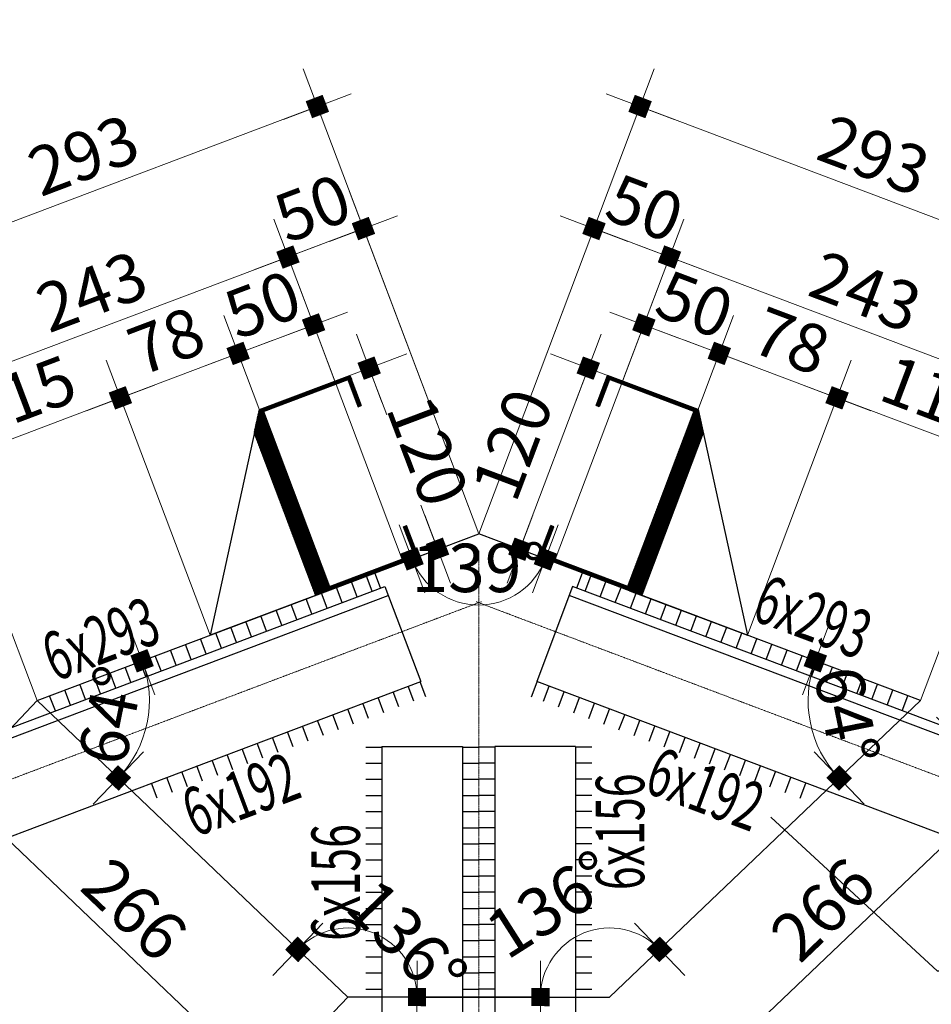
# Model space of a CAD drawing. Units: inches. Extents: x 843852 to 2174534, y -469463 to 903513.
# Drawn here: x 1148382 to 1154032, y -332822 to -326718 of the extents above; entities that cross this region are included whole.
import ezdxf
from ezdxf.enums import TextEntityAlignment as Align

# ---------------------------------------------------------------- set-up
doc = ezdxf.new("R2010")
doc.units = ezdxf.units.IN
doc.header["$MEASUREMENT"] = 0
doc.linetypes.add('CENTER', pattern=[2, 1.25, -0.25, 0.25, -0.25])
doc.layers.get('DEFPOINTS').update_dxf_attribs({"lineweight": 18})
for name, color, linetype in [('COT THEP TO', 6, 'Continuous'), ('LAYER1', 9, 'Continuous'), ('Net bao', 3, 'Continuous'), ('Net noithat', 9, 'Continuous'), ('NTHAY', 21, 'Continuous')]:
    doc.layers.add(name, color=color, linetype=linetype)
for name, color, linetype, lineweight in [('DIM', 8, 'Continuous', 20), ('hien', 1, 'Continuous', 25), ('netmo', 8, 'Continuous', 25), ('TEXT', 4, 'Continuous', 18), ('TIM', 5, 'CENTER', 15)]:
    doc.layers.add(name, color=color, linetype=linetype, lineweight=lineweight)
doc.styles.add('Dim', font='romans.shx', dxfattribs={"width": 0.6})
doc.styles.add('thuy1', font='vncc-sim.shx', dxfattribs={"width": 0.8})
doc.dimstyles.new('nutkeo', dxfattribs={"dimtxt": 220, "dimasz": 1.5, "dimexe": 250, "dimexo": 0, "dimgap": 80, "dimtad": 1, "dimtoh": 1, "dimdec": 0, "dimlfac": 0.1, "dimrnd": 1, "dimdsep": 46, "dimtxsty": 'Dim', "dimblk": 'k1', "dimcen": 0, "dimdle": 1, "dimclrd": 8, "dimclre": 148, "dimclrt": 256, "dimadec": 0, "dimazin": 2, "dimtfac": 1, "dimtdec": 0, "dimtix": 1, "dimtmove": 2, "dimatfit": 2, "dimfxl": 150, "dimtolj": 1, "dimtzin": 0, "dimlwd": -1, "dimlwe": -1, "dimarcsym": 0})
pattern_1 = [(45, (0, 0), (-0.08838834765, 0.08838834765), [])]

# ---------------------------------------------------------------- blocks, each defined once
blk = doc.blocks.new('xg')
at = {"layer": 'NTHAY', "linetype": 'ByBlock'}
h = blk.add_hatch(dxfattribs=at)
h.set_pattern_fill('ANSI31', color=256, style=0)
h.set_pattern_definition(pattern_1)
h.paths.add_polyline_path([(-450549, -76026), (-450557, -76038.31), (-450557, -76146), (-450549, -76146)])
for p, q in [((-450549, -76026), (-450627, -76146)), ((-450549, -76026), (-450549, -76146)), ((-450557, -76038.31), (-450557, -76146)), ((-450549, -76146), (-450627, -76146))]:
    blk.add_line(p, q, dxfattribs=at)
blk = doc.blocks.new('c120')
at = {"layer": 'NTHAY', "linetype": 'ByBlock'}
h = blk.add_hatch(dxfattribs=at)
h.set_pattern_fill('ANSI31', color=256, style=0)
h.set_pattern_definition(pattern_1)
h.paths.add_polyline_path([(-447232.5, -74210.5), (-447176.5, -74210.5), (-447176.5, -74228.5), (-447174.5, -74228.5), (-447174.5, -74208.5), (-447234.5, -74208.5), (-447234.5, -74328.5), (-447174.5, -74328.5), (-447174.5, -74326), (-447174.5, -74308), (-447176.5, -74308), (-447176.5, -74326.5), (-447232.5, -74326.5)])
at = {"ltscale": 0.5}
for p, q in [((-447176.5, -74210.5), (-447176.5, -74228.5)), ((-447174.5, -74208.5), (-447174.5, -74228.5)), ((-447176.5, -74326.5), (-447176.5, -74308)), ((-447174.5, -74328), (-447174.5, -74308))]:
    blk.add_line(p, q, dxfattribs=at)
at = {"layer": 'LAYER1', "linetype": 'ByBlock'}
for p, q in [((-447234.5, -74208.5), (-447174.5, -74208.5)), ((-447234.5, -74208.5), (-447234.5, -74328.5)), ((-447232.5, -74210.5), (-447176.5, -74210.5)), ((-447232.5, -74210.5), (-447232.5, -74326.5)), ((-447174.5, -74208.5), (-447174.5, -74211)), ((-447176.5, -74228.5), (-447174.5, -74228.5)), ((-447176.5, -74308), (-447174.5, -74308)), ((-447234.5, -74328.5), (-447174.5, -74328.5)), ((-447232.5, -74326.5), (-447176.5, -74326.5)), ((-447174.5, -74328.5), (-447174.5, -74326))]:
    blk.add_line(p, q, dxfattribs=at)
blk = doc.blocks.new('k1')
at = {"color": 8}
blk.add_line((-150, 0), (150, 0), dxfattribs=at)
at = {"color": 142, "const_width": 75}
blk.add_lwpolyline([(0, -37.5), (0, 37.5)], dxfattribs=at)
blk = doc.blocks.new('*D5812')
at = {"layer": 'DEFPOINTS', "color": 0, "ltscale": 0.5}
for p in [(1151226.9, -329904.8), (1151226.9, -329904.8), (1151053.6, -330311.2), (1148489.7, -330938.5), (1153964.2, -330938.5)]:
    blk.add_point(p, dxfattribs=at)
at = {"layer": 'DIM', "color": 8, "ltscale": 0.5}
blk.add_arc((1151226.9, -329904.8), 441.9, 200.88235, 339.11765, dxfattribs=at)
at = {"layer": 'DIM', "color": 8, "ltscale": 0.5, "xscale": 1.5, "yscale": 1.5, "zscale": 1.5}
for p, rotation in [((1150813.6, -330060.9), 110.7851040892806), ((1151640.3, -330060.9), 69.21489580086936)]:
    blk.add_blockref('k1', p, dxfattribs=dict(at, rotation=rotation))
at = {"layer": 'DIM', "color": 4, "ltscale": 0.5, "insert": (1151226.9, -330116.7), "char_height": 300, "attachment_point": 5, "rotation": 360, "style": 'Dim'}
blk.add_mtext('\\A1;139°', dxfattribs=at)
blk = doc.blocks.new('*D5813')
at = {"layer": 'DEFPOINTS', "color": 0, "ltscale": 0.5}
for p in [(1151226.9, -329904.8), (1148489.7, -330938.5), (1148489.7, -330938.5), (1149133.9, -331201.6), (1150415.8, -332777.2)]:
    blk.add_point(p, dxfattribs=at)
at = {"layer": 'DIM', "color": 8, "ltscale": 0.5}
blk.add_arc((1148489.7, -330938.5), 695.9, 316.45334, 20.56435, dxfattribs=at)
at = {"layer": 'DIM', "color": 8, "ltscale": 0.5, "xscale": 1.5, "yscale": 1.5, "zscale": 1.5}
for p, rotation in [((1149140.7, -330692.6), 110.6261027695655), ((1148993.1, -331419), 226.3915872686073)]:
    blk.add_blockref('k1', p, dxfattribs=dict(at, rotation=rotation))
at = {"layer": 'DIM', "color": 4, "ltscale": 0.5, "insert": (1148946.3, -331031.3), "char_height": 300, "attachment_point": 5, "rotation": 78.50885, "style": 'Dim'}
blk.add_mtext('\\A1;64°', dxfattribs=at)
blk = doc.blocks.new('*D5814')
at = {"layer": 'DEFPOINTS', "color": 0, "ltscale": 0.5}
for p in [(1148489.7, -330938.5), (1150409.2, -332348.9), (1150415.8, -332777.2), (1150415.8, -332777.2), (1151556.8, -332777.2)]:
    blk.add_point(p, dxfattribs=at)
at = {"layer": 'DIM', "color": 8, "ltscale": 0.5}
for start, end in [(0, 136.32983), (136.5305, 136.73117), (359.59866, 359.79933)]:
    blk.add_arc((1150415.8, -332777.2), 428.3, start, end, dxfattribs=at)
at = {"layer": 'DIM', "color": 8, "ltscale": 0.5, "xscale": 1.5, "yscale": 1.5, "zscale": 1.5}
for p, rotation in [((1150106.1, -332481.4), 46.43016873890146), ((1150844.1, -332777.2), 89.89966624417436)]:
    blk.add_blockref('k1', p, dxfattribs=dict(at, rotation=rotation))
at = {"layer": 'DIM', "color": 4, "ltscale": 0.5, "insert": (1150783.8, -332422.9), "char_height": 300, "attachment_point": 5, "rotation": 313.91505, "style": 'Dim'}
blk.add_mtext('\\A1;136°', dxfattribs=at)
blk = doc.blocks.new('*D5815')
at = {"layer": 'DEFPOINTS', "color": 0, "ltscale": 0.5}
for p in [(1151226.9, -329904.8), (1153268.4, -330947.7), (1153964.2, -330938.5), (1153964.2, -330938.5), (1152038, -332777.2)]:
    blk.add_point(p, dxfattribs=at)
at = {"layer": 'DIM', "color": 8, "ltscale": 0.5}
blk.add_arc((1153964.2, -330938.5), 695.9, 159.43565, 223.54666, dxfattribs=at)
at = {"layer": 'DIM', "color": 8, "ltscale": 0.5, "xscale": 1.5, "yscale": 1.5, "zscale": 1.5}
for p, rotation in [((1153313.2, -330692.6), 69.37389721211602), ((1153460.8, -331419), 313.60841271307)]:
    blk.add_blockref('k1', p, dxfattribs=dict(at, rotation=rotation))
at = {"layer": 'DIM', "color": 4, "ltscale": 0.5, "insert": (1153507.6, -331031.3), "char_height": 300, "attachment_point": 5, "rotation": 281.49115, "style": 'Dim'}
blk.add_mtext('\\A1;64°', dxfattribs=at)
blk = doc.blocks.new('*D5822')
at = {"layer": 'DEFPOINTS', "color": 0, "ltscale": 0.5}
for p in [(1153964.2, -330938.5), (1152044.7, -332348.9), (1150897.1, -332777.2), (1152038, -332777.2), (1152038, -332777.2)]:
    blk.add_point(p, dxfattribs=at)
at = {"layer": 'DIM', "color": 8, "ltscale": 0.5}
blk.add_arc((1152038, -332777.2), 428.3, 43.87083, 179.79933, dxfattribs=at)
at = {"layer": 'DIM', "color": 8, "ltscale": 0.5, "xscale": 1.5, "yscale": 1.5, "zscale": 1.5}
for p, rotation in [((1152347.8, -332481.4), 313.7704989020078), ((1151609.8, -332777.2), 269.8996663704409)]:
    blk.add_blockref('k1', p, dxfattribs=dict(at, rotation=rotation))
at = {"layer": 'DIM', "color": 4, "ltscale": 0.5, "insert": (1151672.1, -332202.2), "char_height": 300, "attachment_point": 5, "rotation": 32.47743, "style": 'Dim'}
blk.add_mtext('\\A1;136°', dxfattribs=at)
blk = doc.blocks.new('*D5823')
at = {"layer": 'DEFPOINTS', "color": 0, "ltscale": 0.5}
for p in [(1148489.7, -330938.5), (1150415.8, -332777.2), (1149898.7, -333318.9)]:
    blk.add_point(p, dxfattribs=at)
at = {"layer": 'DIM', "color": 148, "ltscale": 0.5}
for p, q in [((1148489.7, -330938.5), (1147799.9, -331661)), ((1150415.8, -332777.2), (1149726, -333499.8))]:
    blk.add_line(p, q, dxfattribs=at)
at = {"layer": 'DIM', "color": 8, "ltscale": 0.5}
blk.add_line((1147973.6, -331481.3), (1149897.6, -333317.9), dxfattribs=at)
at = {"layer": 'DIM', "color": 8, "ltscale": 0.5, "xscale": 1.5, "yscale": 1.5, "zscale": 1.5}
for p, rotation in [((1147972.5, -331480.2), 136.3298349823252), ((1149898.7, -333318.9), 316.3298349823252)]:
    blk.add_blockref('k1', p, dxfattribs=dict(at, rotation=rotation))
at = {"layer": 'DIM', "color": 4, "ltscale": 0.5, "insert": (1149094.4, -332233.2), "char_height": 300, "attachment_point": 5, "rotation": 316.32983, "style": 'Dim'}
blk.add_mtext('\\A1;266', dxfattribs=at)
blk = doc.blocks.new('*D5827')
at = {"layer": 'DEFPOINTS', "color": 0, "ltscale": 0.5}
for p in [(1154063.7, -331042.7), (1152137.6, -332881.4), (1152555.2, -333318.9)]:
    blk.add_point(p, dxfattribs=at)
at = {"layer": 'DIM', "color": 148, "ltscale": 0.5}
for p, q in [((1154063.7, -331042.7), (1154654, -331661)), ((1152137.6, -332881.4), (1152727.9, -333499.8))]:
    blk.add_line(p, q, dxfattribs=at)
at = {"layer": 'DIM', "color": 8, "ltscale": 0.5}
blk.add_line((1154480.3, -331481.3), (1152556.3, -333317.9), dxfattribs=at)
at = {"layer": 'DIM', "color": 8, "ltscale": 0.5, "xscale": 1.5, "yscale": 1.5, "zscale": 1.5}
for p, rotation in [((1154481.4, -331480.2), 43.67016500189974), ((1152555.2, -333318.9), 223.6701650018997)]:
    blk.add_blockref('k1', p, dxfattribs=dict(at, rotation=rotation))
at = {"layer": 'DIM', "color": 4, "ltscale": 0.5, "insert": (1153359.5, -332233.2), "char_height": 300, "attachment_point": 5, "rotation": 43.67017, "style": 'Dim'}
blk.add_mtext('\\A1;266', dxfattribs=at)
blk = doc.blocks.new('*D5828')
at = {"layer": 'DEFPOINTS', "color": 0, "ltscale": 0.5}
for p in [(1149006.2, -329062.6), (1149561.7, -330533.6), (1148489.7, -330938.5)]:
    blk.add_point(p, dxfattribs=at)
at = {"layer": 'DIM', "color": 148, "ltscale": 0.5}
for p, q in [((1149561.7, -330533.6), (1148917.9, -328828.7)), ((1148489.7, -330938.5), (1147845.9, -329233.5))]:
    blk.add_line(p, q, dxfattribs=at)
at = {"layer": 'DIM', "color": 8, "ltscale": 0.5}
blk.add_line((1147935.6, -329466.9), (1149004.8, -329063.1), dxfattribs=at)
at = {"layer": 'DIM', "color": 8, "ltscale": 0.5, "xscale": 1.5, "yscale": 1.5, "zscale": 1.5}
for p, rotation in [((1149006.2, -329062.6), 20.68889896613608), ((1147934.2, -329467.4), 200.6888989661361)]:
    blk.add_blockref('k1', p, dxfattribs=dict(at, rotation=rotation))
at = {"layer": 'DIM', "color": 4, "ltscale": 0.5, "insert": (1148388.9, -329049.8), "char_height": 300, "attachment_point": 5, "rotation": 20.6889, "style": 'Dim'}
blk.add_mtext('\\A1;115', dxfattribs=at)
blk = doc.blocks.new('*D5829')
at = {"layer": 'DEFPOINTS', "color": 0, "ltscale": 0.5}
for p in [(1149735.9, -328787), (1150291.4, -330258.1), (1149561.7, -330533.6)]:
    blk.add_point(p, dxfattribs=at)
at = {"layer": 'DIM', "color": 148, "ltscale": 0.5}
for p, q in [((1150291.4, -330258.1), (1149647.6, -328553.1)), ((1149561.7, -330533.6), (1148917.9, -328828.7))]:
    blk.add_line(p, q, dxfattribs=at)
at = {"layer": 'DIM', "color": 8, "ltscale": 0.5}
blk.add_line((1149007.6, -329062.1), (1149734.5, -328787.5), dxfattribs=at)
at = {"layer": 'DIM', "color": 8, "ltscale": 0.5, "xscale": 1.5, "yscale": 1.5, "zscale": 1.5}
for p, rotation in [((1149735.9, -328787), 20.68889895872977), ((1149006.2, -329062.6), 200.6888989587298)]:
    blk.add_blockref('k1', p, dxfattribs=dict(at, rotation=rotation))
at = {"layer": 'DIM', "color": 4, "ltscale": 0.5, "insert": (1149289.8, -328709.6), "char_height": 300, "attachment_point": 5, "rotation": 20.6889, "style": 'Dim'}
blk.add_mtext('\\A1;78', dxfattribs=at)
blk = doc.blocks.new('*D5830')
at = {"layer": 'DEFPOINTS', "color": 0, "ltscale": 0.5}
for p in [(1150203.5, -328610.4), (1150335.1, -328958.9), (1150291.4, -330258.1)]:
    blk.add_point(p, dxfattribs=at)
at = {"layer": 'DIM', "color": 148, "ltscale": 0.5}
for p, q in [((1150335.1, -328958.9), (1150115.2, -328376.6)), ((1150291.4, -330258.1), (1149647.6, -328553.1))]:
    blk.add_line(p, q, dxfattribs=at)
at = {"layer": 'DIM', "color": 8, "ltscale": 0.5}
blk.add_line((1149737.3, -328786.5), (1150202.1, -328611), dxfattribs=at)
at = {"layer": 'DIM', "color": 8, "ltscale": 0.5, "xscale": 1.5, "yscale": 1.5, "zscale": 1.5}
for p, rotation in [((1150203.5, -328610.4), 20.68889895872977), ((1149735.9, -328787), 200.6888989587298)]:
    blk.add_blockref('k1', p, dxfattribs=dict(at, rotation=rotation))
at = {"layer": 'DIM', "color": 4, "ltscale": 0.5, "insert": (1149888.4, -328483.6), "char_height": 300, "attachment_point": 5, "rotation": 20.6889, "style": 'Dim'}
blk.add_mtext('\\A1;50', dxfattribs=at)
blk = doc.blocks.new('*D5831')
at = {"layer": 'DEFPOINTS', "color": 0, "ltscale": 0.5}
for p in [(1150335.1, -328958.9), (1150971.8, -330001.2), (1150759, -330081.5)]:
    blk.add_point(p, dxfattribs=at)
at = {"layer": 'DIM', "color": 148, "ltscale": 0.5}
for p, q in [((1150335.1, -328958.9), (1150781.7, -328790.2)), ((1150759, -330081.5), (1151205.7, -329912.8))]:
    blk.add_line(p, q, dxfattribs=at)
at = {"layer": 'DIM', "color": 8, "ltscale": 0.5}
for p, q in [((1150548.4, -328879.9), (1150657.4, -329168.7)), ((1150971.3, -329999.8), (1150868.4, -329727.4))]:
    blk.add_line(p, q, dxfattribs=at)
at = {"layer": 'DIM', "color": 8, "ltscale": 0.5, "xscale": 1.5, "yscale": 1.5, "zscale": 1.5}
for p, rotation in [((1150547.9, -328878.5), 110.6878550558495), ((1150971.8, -330001.2), 290.6878550558495)]:
    blk.add_blockref('k1', p, dxfattribs=dict(at, rotation=rotation))
at = {"layer": 'DIM', "color": 4, "ltscale": 0.5, "insert": (1150910.6, -329392.3), "char_height": 300, "attachment_point": 5, "rotation": 290.68786, "style": 'Dim'}
blk.add_mtext('\\A1;120', dxfattribs=at)
blk = doc.blocks.new('*D5832')
at = {"layer": 'DEFPOINTS', "color": 0, "ltscale": 0.5}
for p in [(1150044.6, -328189.8), (1150759, -330081.5), (1148489.7, -330938.5)]:
    blk.add_point(p, dxfattribs=at)
at = {"layer": 'DIM', "color": 148, "ltscale": 0.5}
for p, q in [((1150759, -330081.5), (1149956.3, -327955.9)), ((1148489.7, -330938.5), (1147687, -328812.9))]:
    blk.add_line(p, q, dxfattribs=at)
at = {"layer": 'DIM', "color": 8, "ltscale": 0.5}
blk.add_line((1147776.7, -329046.2), (1150043.2, -328190.3), dxfattribs=at)
at = {"layer": 'DIM', "color": 8, "ltscale": 0.5, "xscale": 1.5, "yscale": 1.5, "zscale": 1.5}
for p, rotation in [((1150044.6, -328189.8), 20.68862614286873), ((1147775.3, -329046.8), 200.6886261428687)]:
    blk.add_blockref('k1', p, dxfattribs=dict(at, rotation=rotation))
at = {"layer": 'DIM', "color": 4, "ltscale": 0.5, "insert": (1148828.7, -328403.1), "char_height": 300, "attachment_point": 5, "rotation": 20.68863, "style": 'Dim'}
blk.add_mtext('\\A1;243', dxfattribs=at)
blk = doc.blocks.new('*D5833')
at = {"layer": 'DEFPOINTS', "color": 0, "ltscale": 0.5}
for p in [(1150512.6, -328013.1), (1151226.9, -329904.8), (1150759, -330081.5)]:
    blk.add_point(p, dxfattribs=at)
at = {"layer": 'DIM', "color": 148, "ltscale": 0.5}
for p, q in [((1151226.9, -329904.8), (1150424.2, -327779.2)), ((1150759, -330081.5), (1149956.3, -327955.9))]:
    blk.add_line(p, q, dxfattribs=at)
at = {"layer": 'DIM', "color": 8, "ltscale": 0.5}
blk.add_line((1150046, -328189.3), (1150511.2, -328013.6), dxfattribs=at)
at = {"layer": 'DIM', "color": 8, "ltscale": 0.5, "xscale": 1.5, "yscale": 1.5, "zscale": 1.5}
for p, rotation in [((1150512.6, -328013.1), 20.68862614107933), ((1150044.6, -328189.8), 200.6886261410794)]:
    blk.add_blockref('k1', p, dxfattribs=dict(at, rotation=rotation))
at = {"layer": 'DIM', "color": 4, "ltscale": 0.5, "insert": (1150197.3, -327886.3), "char_height": 300, "attachment_point": 5, "rotation": 20.68863, "style": 'Dim'}
blk.add_mtext('\\A1;50', dxfattribs=at)
blk = doc.blocks.new('*D5834')
at = {"layer": 'DEFPOINTS', "color": 0, "ltscale": 0.5}
for p in [(1153447.7, -329062.6), (1152892.2, -330533.6), (1153964.2, -330938.5)]:
    blk.add_point(p, dxfattribs=at)
at = {"layer": 'DIM', "color": 148, "ltscale": 0.5}
for p, q in [((1152892.2, -330533.6), (1153536, -328828.7)), ((1153964.2, -330938.5), (1154608, -329233.5))]:
    blk.add_line(p, q, dxfattribs=at)
at = {"layer": 'DIM', "color": 8, "ltscale": 0.5}
blk.add_line((1154518.3, -329466.9), (1153449.1, -329063.1), dxfattribs=at)
at = {"layer": 'DIM', "color": 8, "ltscale": 0.5, "xscale": 1.5, "yscale": 1.5, "zscale": 1.5}
for p, rotation in [((1153447.7, -329062.6), 159.3111010157336), ((1154519.7, -329467.4), 339.3111010157336)]:
    blk.add_blockref('k1', p, dxfattribs=dict(at, rotation=rotation))
at = {"layer": 'DIM', "color": 4, "ltscale": 0.5, "insert": (1154065, -329049.8), "char_height": 300, "attachment_point": 5, "rotation": 339.3111, "style": 'Dim'}
blk.add_mtext('\\A1;115', dxfattribs=at)
blk = doc.blocks.new('*D5835')
at = {"layer": 'DEFPOINTS', "color": 0, "ltscale": 0.5}
for p in [(1152718, -328787), (1152162.5, -330258.1), (1152892.2, -330533.6)]:
    blk.add_point(p, dxfattribs=at)
at = {"layer": 'DIM', "color": 148, "ltscale": 0.5}
for p, q in [((1152162.5, -330258.1), (1152806.3, -328553.1)), ((1152892.2, -330533.6), (1153536, -328828.7))]:
    blk.add_line(p, q, dxfattribs=at)
at = {"layer": 'DIM', "color": 8, "ltscale": 0.5}
blk.add_line((1153446.3, -329062.1), (1152719.4, -328787.5), dxfattribs=at)
at = {"layer": 'DIM', "color": 8, "ltscale": 0.5, "xscale": 1.5, "yscale": 1.5, "zscale": 1.5}
for p, rotation in [((1152718, -328787), 159.3111010264338), ((1153447.7, -329062.6), 339.3111010264338)]:
    blk.add_blockref('k1', p, dxfattribs=dict(at, rotation=rotation))
at = {"layer": 'DIM', "color": 4, "ltscale": 0.5, "insert": (1153164.1, -328709.6), "char_height": 300, "attachment_point": 5, "rotation": 339.3111, "style": 'Dim'}
blk.add_mtext('\\A1;78', dxfattribs=at)
blk = doc.blocks.new('*D5836')
at = {"layer": 'DEFPOINTS', "color": 0, "ltscale": 0.5}
for p in [(1152250.4, -328610.4), (1152118.8, -328958.9), (1152162.5, -330258.1)]:
    blk.add_point(p, dxfattribs=at)
at = {"layer": 'DIM', "color": 148, "ltscale": 0.5}
for p, q in [((1152118.8, -328958.9), (1152338.7, -328376.6)), ((1152162.5, -330258.1), (1152806.3, -328553.1))]:
    blk.add_line(p, q, dxfattribs=at)
at = {"layer": 'DIM', "color": 8, "ltscale": 0.5}
blk.add_line((1152716.6, -328786.5), (1152251.8, -328611), dxfattribs=at)
at = {"layer": 'DIM', "color": 8, "ltscale": 0.5, "xscale": 1.5, "yscale": 1.5, "zscale": 1.5}
for p, rotation in [((1152250.4, -328610.4), 159.3111010264338), ((1152718, -328787), 339.3111010264338)]:
    blk.add_blockref('k1', p, dxfattribs=dict(at, rotation=rotation))
at = {"layer": 'DIM', "color": 4, "ltscale": 0.5, "insert": (1152565.5, -328483.6), "char_height": 300, "attachment_point": 5, "rotation": 339.3111, "style": 'Dim'}
blk.add_mtext('\\A1;50', dxfattribs=at)
blk = doc.blocks.new('*D5837')
at = {"layer": 'DEFPOINTS', "color": 0, "ltscale": 0.5}
for p in [(1152409.3, -328189.8), (1151694.9, -330081.5), (1153964.2, -330938.5)]:
    blk.add_point(p, dxfattribs=at)
at = {"layer": 'DIM', "color": 148, "ltscale": 0.5}
for p, q in [((1151694.9, -330081.5), (1152497.6, -327955.9)), ((1153964.2, -330938.5), (1154766.9, -328812.9))]:
    blk.add_line(p, q, dxfattribs=at)
at = {"layer": 'DIM', "color": 8, "ltscale": 0.5}
blk.add_line((1154677.1, -329046.2), (1152410.7, -328190.3), dxfattribs=at)
at = {"layer": 'DIM', "color": 8, "ltscale": 0.5, "xscale": 1.5, "yscale": 1.5, "zscale": 1.5}
for p, rotation in [((1152409.3, -328189.8), 159.3113738390081), ((1154678.6, -329046.8), 339.311373839008)]:
    blk.add_blockref('k1', p, dxfattribs=dict(at, rotation=rotation))
at = {"layer": 'DIM', "color": 4, "ltscale": 0.5, "insert": (1153625.2, -328403.1), "char_height": 300, "attachment_point": 5, "rotation": 339.31137, "style": 'Dim'}
blk.add_mtext('\\A1;243', dxfattribs=at)
blk = doc.blocks.new('*D5838')
at = {"layer": 'DEFPOINTS', "color": 0, "ltscale": 0.5}
for p in [(1151941.3, -328013.1), (1151226.9, -329904.8), (1151694.9, -330081.5)]:
    blk.add_point(p, dxfattribs=at)
at = {"layer": 'DIM', "color": 148, "ltscale": 0.5}
for p, q in [((1151226.9, -329904.8), (1152029.7, -327779.2)), ((1151694.9, -330081.5), (1152497.6, -327955.9))]:
    blk.add_line(p, q, dxfattribs=at)
at = {"layer": 'DIM', "color": 8, "ltscale": 0.5}
blk.add_line((1152407.9, -328189.3), (1151942.7, -328013.6), dxfattribs=at)
at = {"layer": 'DIM', "color": 8, "ltscale": 0.5, "xscale": 1.5, "yscale": 1.5, "zscale": 1.5}
for p, rotation in [((1151941.3, -328013.1), 159.3113738292478), ((1152409.3, -328189.8), 339.3113738292478)]:
    blk.add_blockref('k1', p, dxfattribs=dict(at, rotation=rotation))
at = {"layer": 'DIM', "color": 4, "ltscale": 0.5, "insert": (1152256.6, -327886.3), "char_height": 300, "attachment_point": 5, "rotation": 339.31137, "style": 'Dim'}
blk.add_mtext('\\A1;50', dxfattribs=at)
blk = doc.blocks.new('*D5839')
at = {"layer": 'DEFPOINTS', "color": 0, "ltscale": 0.5}
for p in [(1152118.8, -328958.9), (1151482.1, -330001.2), (1151694.9, -330081.5)]:
    blk.add_point(p, dxfattribs=at)
at = {"layer": 'DIM', "color": 148, "ltscale": 0.5}
for p, q in [((1152118.8, -328958.9), (1151672.2, -328790.2)), ((1151694.9, -330081.5), (1151248.2, -329912.8))]:
    blk.add_line(p, q, dxfattribs=at)
at = {"layer": 'DIM', "color": 8, "ltscale": 0.5}
blk.add_line((1151905.5, -328879.9), (1151482.6, -329999.8), dxfattribs=at)
at = {"layer": 'DIM', "color": 8, "ltscale": 0.5, "xscale": 1.5, "yscale": 1.5, "zscale": 1.5}
for p, rotation in [((1151906, -328878.5), 69.31214484930099), ((1151482.1, -330001.2), 249.312144849301)]:
    blk.add_blockref('k1', p, dxfattribs=dict(at, rotation=rotation))
at = {"layer": 'DIM', "color": 4, "ltscale": 0.5, "insert": (1151435.8, -329351.7), "char_height": 300, "attachment_point": 5, "rotation": 69.31214, "style": 'Dim'}
blk.add_mtext('\\A1;120', dxfattribs=at)
blk = doc.blocks.new('*D5840')
at = {"layer": 'DEFPOINTS', "color": 0, "ltscale": 0.5}
for p in [(1147489.7, -328290.4), (1151226.9, -329904.8), (1148489.7, -330938.5)]:
    blk.add_point(p, dxfattribs=at)
at = {"layer": 'DIM', "color": 148, "ltscale": 0.5}
for p, q in [((1151226.9, -329904.8), (1150138.6, -327022.8)), ((1148489.7, -330938.5), (1147401.4, -328056.5))]:
    blk.add_line(p, q, dxfattribs=at)
at = {"layer": 'DIM', "color": 8, "ltscale": 0.5}
blk.add_line((1150225.5, -327257.2), (1147491.1, -328289.9), dxfattribs=at)
at = {"layer": 'DIM', "color": 8, "ltscale": 0.5, "xscale": 1.5, "yscale": 1.5, "zscale": 1.5}
for p, rotation in [((1150226.9, -327256.7), 20.68889896613797), ((1147489.7, -328290.4), 200.688898966138)]:
    blk.add_blockref('k1', p, dxfattribs=dict(at, rotation=rotation))
at = {"layer": 'DIM', "color": 4, "ltscale": 0.5, "insert": (1148777, -327558.4), "char_height": 300, "attachment_point": 5, "rotation": 20.6889, "style": 'Dim'}
blk.add_mtext('\\A1;293', dxfattribs=at)
blk = doc.blocks.new('*D5841')
at = {"layer": 'DEFPOINTS', "color": 0, "ltscale": 0.5}
for p in [(1154964.2, -328290.4), (1151226.9, -329904.8), (1153964.2, -330938.5)]:
    blk.add_point(p, dxfattribs=at)
at = {"layer": 'DIM', "color": 148, "ltscale": 0.5}
for p, q in [((1151226.9, -329904.8), (1152315.3, -327022.8)), ((1153964.2, -330938.5), (1155052.5, -328056.5))]:
    blk.add_line(p, q, dxfattribs=at)
at = {"layer": 'DIM', "color": 8, "ltscale": 0.5}
blk.add_line((1152228.4, -327257.2), (1154962.8, -328289.9), dxfattribs=at)
at = {"layer": 'DIM', "color": 8, "ltscale": 0.5, "xscale": 1.5, "yscale": 1.5, "zscale": 1.5}
for p, rotation in [((1152227, -327256.7), 159.3111010177116), ((1154964.2, -328290.4), 339.3111010177116)]:
    blk.add_blockref('k1', p, dxfattribs=dict(at, rotation=rotation))
at = {"layer": 'DIM', "color": 4, "ltscale": 0.5, "insert": (1153676.9, -327558.4), "char_height": 300, "attachment_point": 5, "rotation": 339.3111, "style": 'Dim'}
blk.add_mtext('\\A1;293', dxfattribs=at)

msp = doc.modelspace()

# ---------------------------------------------------------------- linework, layer by layer
at = {"layer": 'COT THEP TO', "color": 7}
msp.add_circle((1075205.1, -238109.76), 231353.46, dxfattribs=at)
at = {"layer": 'hien'}
for p, q in [((1147409.47, -331453.22), (1150644.91, -330231.48)), ((1150644.91, -330231.48), (1150867.47, -330820.86)), ((1151808.98, -330231.48), (1151586.42, -330820.86)), ((1154812.68, -331365.72), (1151808.98, -330231.48)), ((1147430.67, -331509.35), (1150666.11, -330287.61)), ((1154791.48, -331421.85), (1151787.79, -330287.61)), ((1147632.03, -332042.6), (1150867.47, -330820.86)), ((1154590.12, -331955.1), (1151586.42, -330820.86)), ((1150626.95, -331222.95), (1150626.95, -334121.75)), ((1150626.95, -331222.95), (1151126.95, -331222.95)), ((1151126.95, -331222.95), (1151126.95, -334121.75)), ((1151326.95, -331222.95), (1151326.95, -334121.75)), ((1151826.95, -331222.95), (1151326.95, -331222.95)), ((1151826.95, -331222.95), (1151826.95, -334121.75))]:
    msp.add_line(p, q, dxfattribs=at)
at = {"layer": 'Net bao', "ltscale": 0.5}
for p, q in [((1148489.72, -330938.45), (1151226.95, -329904.81)), ((1153964.17, -330938.45), (1151226.95, -329904.81)), ((1150415.84, -332777.18), (1148489.72, -330938.45)), ((1152038.05, -332777.18), (1153964.17, -330938.45)), ((1151556.79, -332777.18), (1150415.84, -332777.18)), ((1150897.1, -332777.18), (1152038.05, -332777.18))]:
    msp.add_line(p, q, dxfattribs=at)
at = {"layer": 'Net noithat', "ltscale": 0.5}
for p, q in [((1150473.94, -330296.04), (1150438.61, -330202.49)), ((1150567.49, -330260.72), (1150532.17, -330167.16)), ((1150619.15, -330241.21), (1150583.82, -330147.66)), ((1151834.74, -330241.21), (1151870.07, -330147.66)), ((1151886.4, -330260.72), (1151921.73, -330167.16)), ((1151979.95, -330296.04), (1152015.28, -330202.49)), ((1150380.39, -330331.37), (1150345.06, -330237.82)), ((1152073.5, -330331.37), (1152108.83, -330237.82)), ((1150193.28, -330402.02), (1150157.96, -330308.47)), ((1150286.84, -330366.69), (1150251.51, -330273.14)), ((1152167.06, -330366.69), (1152202.38, -330273.14)), ((1152260.61, -330402.02), (1152295.94, -330308.47)), ((1150006.18, -330472.67), (1149970.85, -330379.12)), ((1150099.73, -330437.35), (1150064.41, -330343.8)), ((1152354.16, -330437.35), (1152389.49, -330343.8)), ((1152447.71, -330472.67), (1152483.04, -330379.12)), ((1149912.63, -330508), (1149877.3, -330414.45)), ((1149912.63, -330508), (1149877.3, -330414.45)), ((1152541.27, -330508), (1152576.59, -330414.45)), ((1152541.27, -330508), (1152576.59, -330414.45)), ((1149725.52, -330578.65), (1149690.2, -330485.1)), ((1149819.08, -330543.33), (1149783.75, -330449.78)), ((1152634.82, -330543.33), (1152670.14, -330449.78)), ((1152728.37, -330578.65), (1152763.7, -330485.1)), ((1149538.42, -330649.31), (1149503.09, -330555.75)), ((1149538.42, -330649.31), (1149503.09, -330555.75)), ((1149631.97, -330613.98), (1149596.64, -330520.43)), ((1152821.92, -330613.98), (1152857.25, -330520.43)), ((1152915.47, -330649.31), (1152950.8, -330555.75)), ((1152915.47, -330649.31), (1152950.8, -330555.75)), ((1149351.31, -330719.96), (1149315.99, -330626.41)), ((1149444.87, -330684.63), (1149409.54, -330591.08)), ((1153009.03, -330684.63), (1153044.35, -330591.08)), ((1153102.58, -330719.96), (1153137.91, -330626.41)), ((1149257.76, -330755.29), (1149222.43, -330661.73)), ((1153196.13, -330755.29), (1153231.46, -330661.73)), ((1149070.66, -330825.94), (1149035.33, -330732.39)), ((1149164.21, -330790.61), (1149128.88, -330697.06)), ((1149164.21, -330790.61), (1149128.88, -330697.06)), ((1153289.68, -330790.61), (1153325.01, -330697.06)), ((1153289.68, -330790.61), (1153325.01, -330697.06)), ((1153383.24, -330825.94), (1153418.56, -330732.39)), ((1148883.55, -330896.59), (1148848.23, -330803.04)), ((1148883.55, -330896.59), (1148848.23, -330803.04)), ((1148977.1, -330861.27), (1148941.78, -330767.71)), ((1148977.1, -330861.27), (1148941.78, -330767.71)), ((1153476.79, -330861.27), (1153512.12, -330767.71)), ((1153476.79, -330861.27), (1153512.12, -330767.71)), ((1153570.34, -330896.59), (1153605.67, -330803.04)), ((1153570.34, -330896.59), (1153605.67, -330803.04)), ((1148696.45, -330967.25), (1148661.12, -330873.69)), ((1148790, -330931.92), (1148754.67, -330838.37)), ((1148790, -330931.92), (1148754.67, -330838.37)), ((1150825.38, -330943.65), (1150790.05, -330850.09)), ((1150899.22, -330915.76), (1150863.89, -330822.21)), ((1151554.68, -330915.76), (1151590, -330822.21)), ((1151628.52, -330943.65), (1151663.84, -330850.09)), ((1153663.89, -330931.92), (1153699.22, -330838.37)), ((1153663.89, -330931.92), (1153699.22, -330838.37)), ((1153757.45, -330967.25), (1153792.77, -330873.69)), ((1148602.9, -331002.57), (1148567.57, -330909.02)), ((1150638.27, -331014.3), (1150602.95, -330920.75)), ((1150731.83, -330978.97), (1150696.5, -330885.42)), ((1151722.07, -330978.97), (1151757.39, -330885.42)), ((1151815.62, -331014.3), (1151850.95, -330920.75)), ((1153851, -331002.57), (1153886.32, -330909.02)), ((1150451.17, -331084.95), (1150415.84, -330991.4)), ((1150544.72, -331049.63), (1150509.39, -330956.07)), ((1151909.17, -331049.63), (1151944.5, -330956.07)), ((1152002.72, -331084.95), (1152038.05, -330991.4)), ((1150357.62, -331120.28), (1150322.29, -331026.73)), ((1152096.28, -331120.28), (1152131.6, -331026.73)), ((1150170.51, -331190.93), (1150135.18, -331097.38)), ((1150264.06, -331155.61), (1150228.74, -331062.05)), ((1150264.06, -331155.61), (1150228.74, -331062.05)), ((1152189.83, -331155.61), (1152225.16, -331062.05)), ((1152189.83, -331155.61), (1152225.16, -331062.05)), ((1152283.38, -331190.93), (1152318.71, -331097.38)), ((1149983.41, -331261.59), (1149948.08, -331168.03)), ((1150076.96, -331226.26), (1150041.63, -331132.71)), ((1152376.93, -331226.26), (1152412.26, -331132.71)), ((1152470.49, -331261.59), (1152505.81, -331168.03)), ((1149796.3, -331332.24), (1149760.98, -331238.69)), ((1149889.85, -331296.91), (1149854.53, -331203.36)), ((1149889.85, -331296.91), (1149854.53, -331203.36)), ((1150526.95, -331227.21), (1150626.95, -331227.21)), ((1151126.95, -331227.21), (1151226.95, -331227.21)), ((1151326.95, -331227.21), (1151226.95, -331227.21)), ((1151926.95, -331227.21), (1151826.95, -331227.21)), ((1152564.04, -331296.91), (1152599.37, -331203.36)), ((1152657.59, -331332.24), (1152692.92, -331238.69)), ((1149702.75, -331367.57), (1149667.42, -331274.01)), ((1152751.14, -331367.57), (1152786.47, -331274.01)), ((1149515.65, -331438.22), (1149480.32, -331344.67)), ((1149515.65, -331438.22), (1149480.32, -331344.67)), ((1149609.2, -331402.89), (1149573.87, -331309.34)), ((1149609.2, -331402.89), (1149573.87, -331309.34)), ((1150526.95, -331327.21), (1150626.95, -331327.21)), ((1151126.95, -331327.21), (1151226.95, -331327.21)), ((1151326.95, -331327.21), (1151226.95, -331327.21)), ((1151926.95, -331327.21), (1151826.95, -331327.21)), ((1152844.7, -331402.89), (1152880.02, -331309.34)), ((1152844.7, -331402.89), (1152880.02, -331309.34)), ((1152938.25, -331438.22), (1152973.57, -331344.67)), ((1152938.25, -331438.22), (1152973.57, -331344.67)), ((1149328.54, -331508.87), (1149293.21, -331415.32)), ((1149422.09, -331473.55), (1149386.77, -331379.99)), ((1153031.8, -331473.55), (1153067.13, -331379.99)), ((1153125.35, -331508.87), (1153160.68, -331415.32)), ((1149234.99, -331544.2), (1149199.66, -331450.65)), ((1150526.95, -331427.21), (1150626.95, -331427.21)), ((1151126.95, -331427.21), (1151226.95, -331427.21)), ((1151326.95, -331427.21), (1151226.95, -331427.21)), ((1151926.95, -331427.21), (1151826.95, -331427.21)), ((1153218.9, -331544.2), (1153254.23, -331450.65)), ((1150526.95, -331527.21), (1150626.95, -331527.21)), ((1151126.95, -331527.21), (1151226.95, -331527.21)), ((1151326.95, -331527.21), (1151226.95, -331527.21)), ((1151926.95, -331527.21), (1151826.95, -331527.21)), ((1150526.95, -331627.21), (1150626.95, -331627.21)), ((1151126.95, -331627.21), (1151226.95, -331627.21)), ((1151326.95, -331627.21), (1151226.95, -331627.21)), ((1151926.95, -331627.21), (1151826.95, -331627.21)), ((1150526.95, -331727.21), (1150626.95, -331727.21)), ((1150526.95, -331727.21), (1150626.95, -331727.21)), ((1151126.95, -331727.21), (1151226.95, -331727.21)), ((1151126.95, -331727.21), (1151226.95, -331727.21)), ((1151326.95, -331727.21), (1151226.95, -331727.21)), ((1151326.95, -331727.21), (1151226.95, -331727.21)), ((1151926.95, -331727.21), (1151826.95, -331727.21)), ((1151926.95, -331727.21), (1151826.95, -331727.21)), ((1150526.95, -331827.21), (1150626.95, -331827.21)), ((1151126.95, -331827.21), (1151226.95, -331827.21)), ((1151326.95, -331827.21), (1151226.95, -331827.21)), ((1151926.95, -331827.21), (1151826.95, -331827.21)), ((1150526.95, -331927.21), (1150626.95, -331927.21)), ((1151126.95, -331927.21), (1151226.95, -331927.21)), ((1151326.95, -331927.21), (1151226.95, -331927.21)), ((1151926.95, -331927.21), (1151826.95, -331927.21)), ((1150526.95, -332027.21), (1150626.95, -332027.21)), ((1151126.95, -332027.21), (1151226.95, -332027.21)), ((1151326.95, -332027.21), (1151226.95, -332027.21)), ((1151926.95, -332027.21), (1151826.95, -332027.21)), ((1150526.95, -332127.21), (1150626.95, -332127.21)), ((1150526.95, -332127.21), (1150626.95, -332127.21)), ((1150526.95, -332127.21), (1150626.95, -332127.21)), ((1151126.95, -332127.21), (1151226.95, -332127.21)), ((1151326.95, -332127.21), (1151226.95, -332127.21)), ((1151926.95, -332127.21), (1151826.95, -332127.21)), ((1150526.95, -332227.21), (1150626.95, -332227.21)), ((1150526.95, -332227.21), (1150626.95, -332227.21)), ((1151126.95, -332227.21), (1151226.95, -332227.21)), ((1151126.95, -332227.21), (1151226.95, -332227.21)), ((1151326.95, -332227.21), (1151226.95, -332227.21)), ((1151926.95, -332227.21), (1151826.95, -332227.21)), ((1150526.95, -332327.21), (1150626.95, -332327.21)), ((1151126.95, -332327.21), (1151226.95, -332327.21)), ((1151326.95, -332327.21), (1151226.95, -332327.21)), ((1151826.95, -332327.21), (1151926.95, -332327.21)), ((1150526.95, -332427.21), (1150626.95, -332427.21)), ((1151126.95, -332427.21), (1151226.95, -332427.21)), ((1151326.95, -332427.21), (1151226.95, -332427.21)), ((1151826.95, -332427.21), (1151926.95, -332427.21)), ((1150526.95, -332527.21), (1150626.95, -332527.21)), ((1151126.95, -332527.21), (1151226.95, -332527.21)), ((1151126.95, -332527.21), (1151226.95, -332527.21)), ((1151326.95, -332527.21), (1151226.95, -332527.21)), ((1151326.95, -332527.21), (1151226.95, -332527.21)), ((1151826.95, -332527.21), (1151926.95, -332527.21)), ((1151826.95, -332527.21), (1151926.95, -332527.21)), ((1150526.95, -332627.21), (1150626.95, -332627.21)), ((1150526.95, -332627.21), (1150626.95, -332627.21)), ((1151126.95, -332627.21), (1151226.95, -332627.21)), ((1151326.95, -332627.21), (1151226.95, -332627.21)), ((1151826.95, -332627.21), (1151926.95, -332627.21)), ((1150526.95, -332727.21), (1150626.95, -332727.21)), ((1151126.95, -332727.21), (1151226.95, -332727.21)), ((1151326.95, -332727.21), (1151226.95, -332727.21)), ((1151826.95, -332727.21), (1151926.95, -332727.21))]:
    msp.add_line(p, q, dxfattribs=at)
at = {"layer": 'netmo'}
msp.add_lwpolyline([(1154732.78, -332615.84), (1154069.5, -332615.84), (1153037.59, -331662.1)], dxfattribs=at)
at = {"layer": 'TIM', "ltscale": 5}
for p, q in [((1151226.95, -330011.7), (1151226.95, -334121.75)), ((1151226.95, -330011.7), (1151226.95, -334121.75)), ((1147409.47, -331773.9), (1151243.21, -330326.23)), ((1154812.68, -331686.39), (1151210.68, -330326.23))]:
    msp.add_line(p, q, dxfattribs=at)

# ---------------------------------------------------------------- block references
at = {"layer": 'NTHAY', "linetype": 'ByBlock', "yscale": 10, "zscale": 10}
for name, p, xscale, rotation in [('c120', (5071310.44, 1945692.75), 10.00000000104212, 20.6969010987012), ('c120', (-2768856.55, 1945692.75), -10.00000000061629, 339.3030988775602), ('xg', (5096534.25, 1973310.66), 9.999999999396394, 20.68095238944209), ('xg', (-2794080.36, 1973310.66), -10.00000000071203, 339.319047590589)]:
    msp.add_blockref(name, p, dxfattribs=dict(at, xscale=xscale, rotation=rotation))

# ---------------------------------------------------------------- texts
at = {"layer": 'TEXT', "ltscale": 0.5, "style": 'thuy1', "width": 0.65}
for s, rotation, p in [('6x293', 339.433506, (1153013.03, -330153.03)), ('6x293', 20.566494, (1148493.15, -330543.32)), ('6x192', 339.433506, (1152346.6, -331220.39)), ('6x192', 20.566494, (1149361.17, -331507.34)), ('6x156', 90, (1151952.73, -332114.36)), ('6x156', 90, (1150190.16, -332427.87))]:
    msp.add_text(s, height=300, rotation=rotation, dxfattribs=at).set_placement(p, align=Align.TOP_LEFT)

# ---------------------------------------------------------------- dimensions: what is measured, and where the dimension line sits
at = {"layer": 'DIM', "ltscale": 0.5}
for p1, p2, distance, picture, middle in [((1151226.95, -329904.81), (1148489.74, -330938.5), -2830.65, '*D5840', (1148777.03, -327558.38)), ((1151226.95, -329904.81), (1153964.15, -330938.5), 2830.65, '*D5841', (1153676.86, -327558.38)), ((1148489.73, -330938.48), (1150759.01, -330081.51), 2022.11, '*D5832', (1148828.73, -328403.12)), ((1153964.16, -330938.48), (1151694.88, -330081.51), -2022.11, '*D5837', (1153625.17, -328403.12)), ((1148489.72, -330938.45), (1149561.72, -330533.62), 1572.43, '*D5828', (1148388.93, -329049.84)), ((1153964.17, -330938.45), (1152892.18, -330533.62), -1572.43, '*D5834', (1154064.96, -329049.84)), ((1148489.72, -330938.45), (1150415.84, -332777.18), -748.99, '*D5823', (1149094.42, -332233.22)), ((1154063.7, -331042.72), (1152137.58, -332881.44), 604.85, '*D5827', (1153359.48, -332233.22))]:
    dim = msp.add_aligned_dim(p1=p1, p2=p2, distance=distance, dimstyle='nutkeo', override={"dimtxt": 300, "dimclrt": 4}, dxfattribs=at)
    dim.commit()
    dim.dimension.update_dxf_attribs({"geometry": picture, "text_midpoint": middle})
for base, p1, p2, angle, picture, middle in [((1150512.56, -328013.09), (1150759.01, -330081.51), (1151226.95, -329904.81), 200.688626, '*D5833', (1150197.33, -327886.28)), ((1151941.34, -328013.09), (1151694.88, -330081.51), (1151226.95, -329904.81), 339.311374, '*D5838', (1152256.56, -327886.28)), ((1150203.48, -328610.43), (1150291.43, -330258.08), (1150335.08, -328958.88), 200.688899, '*D5830', (1149888.43, -328483.56)), ((1152250.41, -328610.43), (1152162.47, -330258.08), (1152118.82, -328958.88), 339.311101, '*D5836', (1152565.47, -328483.56)), ((1149735.89, -328787.02), (1149561.72, -330533.62), (1150291.43, -330258.08), 200.688899, '*D5829', (1149289.78, -328709.64)), ((1152718.01, -328787.02), (1152892.18, -330533.62), (1152162.47, -330258.08), 339.311101, '*D5835', (1153164.11, -328709.64))]:
    dim = msp.add_linear_dim(base=base, p1=p1, p2=p2, angle=angle, dimstyle='nutkeo', override={"dimtxt": 300, "dimclrt": 4}, dxfattribs=at)
    dim.commit()
    dim.dimension.update_dxf_attribs({"geometry": picture, "text_midpoint": middle})
for base, p1, p2, angle, picture, middle in [((1150971.8, -330001.16), (1150335.08, -328958.88), (1150759.01, -330081.51), 290.687855, '*D5831', (1150910.58, -329392.29)), ((1151482.1, -330001.16), (1152118.82, -328958.88), (1151694.88, -330081.51), 249.312145, '*D5839', (1151435.83, -329351.69))]:
    dim = msp.add_linear_dim(base=base, p1=p1, p2=p2, angle=angle, dimstyle='nutkeo', override={"dimtxt": 300, "dimclrt": 4}, dxfattribs=at)
    dim.commit()
    dim.dimension.update_dxf_attribs({"geometry": picture, "text_midpoint": middle, "dimtype": 161})
for base, line1, line2, picture, middle in [((1151053.55, -330311.24), ((1153964.17, -330938.45), (1151226.95, -329904.81)), ((1148489.72, -330938.45), (1151226.95, -329904.81)), '*D5812', (1151226.95, -330116.68)), ((1149133.93, -331201.58), ((1150415.84, -332777.18), (1148489.72, -330938.45)), ((1148489.72, -330938.45), (1151226.95, -329904.81)), '*D5813', (1148946.26, -331031.26)), ((1153268.36, -330947.74), ((1152038.05, -332777.18), (1153964.17, -330938.45)), ((1153964.17, -330938.45), (1151226.95, -329904.81)), '*D5815', (1153507.64, -331031.26))]:
    dim = msp.add_angular_dim_2l(base=base, line1=line1, line2=line2, dimstyle='nutkeo', override={"dimtxt": 300, "dimclrt": 4}, dxfattribs=at)
    dim.commit()
    dim.dimension.update_dxf_attribs({"geometry": picture, "text_midpoint": middle})
for base, line1, line2, picture, middle in [((1150409.22, -332348.94), ((1150415.84, -332777.18), (1148489.72, -330938.45)), ((1151556.79, -332777.18), (1150415.84, -332777.18)), '*D5814', (1150783.79, -332422.92)), ((1152044.67, -332348.94), ((1152038.05, -332777.18), (1153964.17, -330938.45)), ((1150897.1, -332777.18), (1152038.05, -332777.18)), '*D5822', (1151672.05, -332202.18))]:
    dim = msp.add_angular_dim_2l(base=base, line1=line1, line2=line2, dimstyle='nutkeo', override={"dimtxt": 300, "dimclrt": 4}, dxfattribs=at)
    dim.commit()
    dim.dimension.update_dxf_attribs({"geometry": picture, "text_midpoint": middle, "dimtype": 162})

doc.saveas('drawing.dxf')
